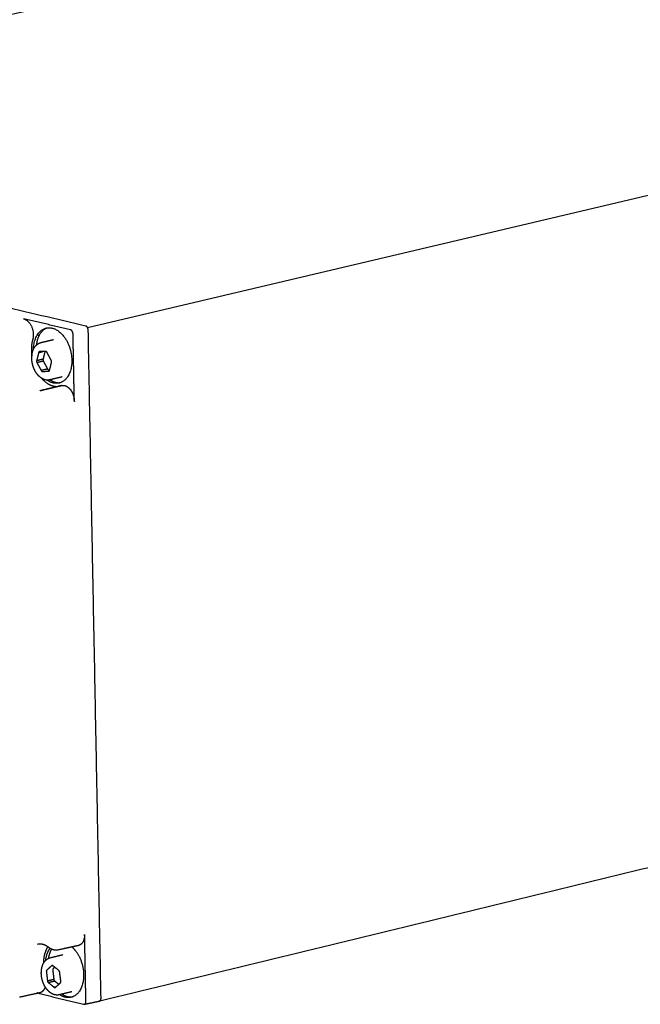
# Model space of a CAD drawing. Units: millimetres. Extents: x -11038 to 14331, y -42873 to -28192.
# Drawn here: x 3251 to 3347, y -33063 to -32911 of the extents above; entities that cross this region are included whole.
import ezdxf

# ---------------------------------------------------------------- set-up
doc = ezdxf.new("R2010")
doc.units = ezdxf.units.MM
doc.layers.add('3', color=18, linetype='Continuous')

msp = doc.modelspace()

# ---------------------------------------------------------------- linework, layer by layer
at = {"layer": '3', "color": 0, "lineweight": -3}
msp.add_lwpolyline([(3261.22, -32958.33), (3879.25, -32812.5), (3879.6, -32812.41)], dxfattribs=at)
for points, weights, degree in [([(3151.7, -32932.35), (3467.66, -32859.02), (3769.97, -32788.85)], [11077.3382193, 11327.4525869, 11577.5669545], 2), ([(3879.14, -32913.25), (3577.96, -32986.47), (3263.12, -33063.02)], [11487.65775, 11238.4477782, 10989.2378065], 2), ([(3260.96, -32958.11), (3206.36, -32945.24), (3152.19, -32932.46)], [12170.1179032, 12217.1134553, 12264.1090074], 2), ([(3258.6, -32958.7), (3254.94, -32957.83), (3251.29, -32956.97)], [12168.2155425, 12171.3508882, 12174.486234], 2), ([(3251.29, -32956.97), (3252.44, -32957.24), (3253.11, -32958.76), (3252.71, -32960.18)], [12174.486234, 8596.80973366, 8596.7969575, 12174.4477285], 3), ([(3255, -32958.38), (3253.52, -32958.89), (3253.26, -32961.08)], [10816.767295, 9748.62077184, 11358.3194891], 2), ([(3260.96, -32958.11), (3261.02, -32958.13), (3261.08, -32958.14)], [12170.1179032, 12170.0662102, 12170.0145172], 2), ([(3261.22, -32958.33), (3261.15, -32958.21), (3261.06, -32958.13), (3260.96, -32958.11)], [12169.9551353, 11552.7410317, 11552.7952877, 12170.1179032], 3), ([(3261.08, -32958.14), (3261.13, -32958.15), (3261.15, -32958.23)], [12170.0145172, 9261.39788148, 11099.5249111], 2), ([(3261.34, -32958.72), (3261.33, -32958.58), (3261.29, -32958.44), (3261.22, -32958.33)], [12170.008229, 11552.7191613, 11552.7014634, 12169.9551353], 3), ([(3253.43, -32959.48), (3253.58, -32959.51), (3253.72, -32959.55)], [12177.86366, 12177.738692, 12177.613724], 2), ([(3258.86, -32958.91), (3258.79, -32958.79), (3258.7, -32958.72), (3258.6, -32958.7)], [12168.0527746, 11550.9351546, 11550.9894106, 12168.2155425], 3), ([(3258.98, -32959.31), (3258.97, -32959.17), (3258.93, -32959.03), (3258.86, -32958.91)], [12168.1058683, 11550.9132842, 11550.8955863, 12168.0527746], 3), ([(3259.18, -32969.8), (3259.08, -32964.55), (3258.98, -32959.31)], [12172.2079284, 12170.1568984, 12168.1058683], 2), ([(3263.33, -33062.55), (3262.34, -33010.73), (3261.34, -32958.72)], [12210.7485624, 12190.3783957, 12170.008229], 2), ([(3252.71, -32960.18), (3252.37, -32961.38), (3252.58, -32962.78)], [12174.4477285, 11349.2567356, 11481.4769623], 2), ([(3253.99, -32960.66), (3254.97, -32960.43), (3255.94, -32960.2)], [10834.399801, 10835.1464026, 10835.8930042], 2), ([(3253.64, -32962.22), (3253.48, -32962.85), (3253.32, -32963.49)], [12171.8274915, 12172.240934, 12172.6543765], 2), ([(3253.64, -32962.22), (3253.94, -32962.15), (3254.23, -32962.08)], [12171.8274915, 12172.0808546, 12172.3342178], 2), ([(3253.78, -32962.08), (3253.67, -32962.08), (3253.64, -32962.22)], [12171.6404631, 10541.0362798, 12171.8274915], 2), ([(3254.76, -32962.07), (3254.27, -32962.08), (3253.78, -32962.08)], [12170.6943186, 12171.1673908, 12171.6404631], 2), ([(3254.61, -32962.07), (3254.46, -32962.66), (3254.32, -32963.25)], [12172.7427287, 12173.1261367, 12173.5095448], 2), ([(3254.94, -32962.2), (3254.87, -32962.07), (3254.76, -32962.07)], [12170.5819342, 10540.0440285, 12170.6943186], 2), ([(3255.6, -32963.46), (3255.27, -32962.83), (3254.94, -32962.2)], [12170.4626747, 12170.5223044, 12170.5819342], 2), ([(3253.32, -32963.49), (3253.28, -32963.62), (3253.35, -32963.75)], [12172.6543765, 10541.9034599, 12172.7290206], 2), ([(3254.32, -32963.25), (3253.82, -32963.37), (3253.32, -32963.49)], [12173.5095448, 12173.0819606, 12172.6543765], 2), ([(3253.35, -32963.75), (3253.85, -32963.63), (3254.35, -32963.52)], [12172.7290206, 12173.1566047, 12173.5841888], 2), ([(3253.35, -32963.75), (3253.69, -32964.38), (3254.02, -32965.01)], [12172.7290206, 12172.6693908, 12172.6097611], 2), ([(3254.32, -32963.25), (3254.28, -32963.38), (3254.35, -32963.52)], [12173.5095448, 10542.6440573, 12173.5841888], 2), ([(3254.35, -32963.52), (3254.68, -32964.15), (3255.02, -32964.78)], [12173.5841888, 12173.5245591, 12173.4649293], 2), ([(3255.32, -32965), (3255.48, -32964.36), (3255.64, -32963.73)], [12171.3642037, 12170.9507612, 12170.5373187], 2), ([(3255.64, -32963.73), (3255.67, -32963.6), (3255.6, -32963.46)], [12170.5373187, 10539.9189574, 12170.4626747], 2), ([(3258.79, -32963.38), (3258.85, -32966.47), (3256.82, -32966.95)], [12169.9536043, 9859.82588729, 12173.2931487], 2), ([(3255.02, -32964.78), (3254.52, -32964.89), (3254.02, -32965.01)], [12173.4649293, 12173.0373452, 12172.6097611], 2), ([(3254.02, -32965.01), (3254.09, -32965.14), (3254.19, -32965.14)], [12172.6097611, 10541.7783888, 12172.4973767], 2), ([(3254.19, -32965.14), (3254.69, -32965.14), (3255.18, -32965.13)], [12172.4973767, 12172.0243044, 12171.5512322], 2), ([(3255.02, -32964.78), (3255.09, -32964.91), (3255.19, -32964.91)], [12173.4649293, 10542.5189862, 12173.3525449], 2), ([(3255.18, -32965.13), (3255.28, -32965.13), (3255.32, -32965)], [12171.5512322, 10540.7861375, 12171.3642037], 2), ([(3255.19, -32964.91), (3255.27, -32964.91), (3255.34, -32964.91)], [12173.3525449, 12173.2805412, 12173.2085375], 2), ([(3257.31, -32966), (3256.33, -32966.23), (3255.36, -32966.46)], [10838.4264888, 10837.6797781, 10836.9330674], 2), ([(3256.93, -32967.42), (3255.4, -32967.78), (3253.86, -32968.15)], [10979.726939, 10978.5403002, 10977.3536614], 2), ([(3254.05, -32966.19), (3254.9, -32967.18), (3255.9, -32967.41)], [11491.5241563, 11321.1673428, 12174.3602218], 2), ([(3254.06, -32968.09), (3255.11, -32967.84), (3256.16, -32967.59), (3257.21, -32967.34)], [12170.5356084, 12171.3847277, 12172.2345022, 12173.0849281], 3), ([(3256.82, -32966.95), (3255.89, -32967.17), (3254.94, -32966.5)], [12173.2931487, 11273.7801868, 11591.42575], 2), ([(3255.39, -32966.45), (3256.2, -32967), (3257.01, -32966.89)], [11570.6082006, 11336.5133942, 11989.6088552], 2), ([(3255.9, -32967.41), (3256.31, -32967.51), (3256.71, -32967.46)], [12174.3602218, 12055.194556, 12119.9721125], 2), ([(3257.12, -32967.37), (3257.03, -32967.4), (3256.93, -32967.42)], [12173.1742673, 12167.3547756, 12173.3801837], 2), ([(3257.19, -32967.35), (3257.17, -32967.35), (3257.15, -32967.36), (3257.12, -32967.37)], [12173.1013229, 12173.1253727, 12173.1496875, 12173.1742673], 3), ([(3253.86, -32968.15), (3253.89, -32968.14), (3253.93, -32968.13), (3253.96, -32968.12)], [12170.7488969, 12170.6888155, 12170.6283837, 12170.5677155], 3), ([(3260.98, -33063.04), (3260.88, -33057.83), (3260.78, -33052.62)], [12208.8031033, 12206.7520732, 12204.7010431], 2), ([(3254.25, -33054.18), (3253.96, -33054.11), (3253.7, -33054.11), (3253.46, -33054.17)], [12205.24052, 12205.6281667, 12206.0578837, 12206.4929973], 3), ([(3255.29, -33054.71), (3254.93, -33054.43), (3254.58, -33054.26), (3254.25, -33054.18)], [12204.1063173, 12204.4195891, 12204.80048, 12205.24052], 3), ([(3254.73, -33056.65), (3254.86, -33055.53), (3255.39, -33054.79)], [11609.8168176, 10936.566313, 11097.9490555], 2), ([(3259.8, -33054.36), (3258.74, -33054.59), (3257.69, -33054.82), (3256.64, -33055.05)], [12206.3608965, 12205.4952911, 12204.6306457, 12203.7669567], 3), ([(3255.63, -33054.92), (3255.27, -33055.53), (3255.14, -33056.35)], [11068.8086491, 11039.8249652, 11486.4968072], 2), ([(3255.44, -33056.24), (3256.42, -33056.01), (3257.4, -33055.77)], [10439.5884968, 10440.3057027, 10441.0229086], 2), ([(3255.66, -33057.49), (3255.27, -33057.84), (3254.89, -33058.19)], [12208.3176272, 12208.8305543, 12209.3434814], 2), ([(3255.84, -33057.49), (3255.74, -33057.41), (3255.66, -33057.49)], [12208.1463002, 10572.6194879, 12208.3176272], 2), ([(3255.66, -33057.49), (3255.71, -33057.47), (3255.77, -33057.46)], [12208.3176272, 12208.3679118, 12208.4181965], 2), ([(3256.78, -33058.24), (3256.31, -33057.87), (3255.84, -33057.49)], [12207.5479749, 12207.8471376, 12208.1463002], 2), ([(3256.13, -33057.72), (3256.01, -33057.84), (3255.89, -33057.95)], [12209.8713396, 12210.0349946, 12210.1986496], 2), ([(3254.89, -33058.19), (3254.81, -33058.26), (3254.83, -33058.42)], [12209.3434814, 10573.6953332, 12209.4967919], 2), ([(3254.83, -33058.42), (3254.92, -33059.14), (3255.01, -33059.87)], [12209.4967919, 12209.7105564, 12209.9243208], 2), ([(3255.89, -33057.95), (3255.8, -33058.02), (3255.82, -33058.17)], [12210.1986496, 10574.4359306, 12210.3519601], 2), ([(3255.82, -33058.17), (3255.91, -33058.9), (3256, -33059.63)], [12210.3519601, 12210.5657246, 12210.779489], 2), ([(3256.9, -33058.47), (3256.88, -33058.32), (3256.78, -33058.24)], [12207.5299584, 10571.9920054, 12207.5479749], 2), ([(3257.08, -33059.92), (3256.99, -33059.2), (3256.9, -33058.47)], [12207.9574873, 12207.7437229, 12207.5299584], 2), ([(3260.63, -33058.87), (3260.69, -33061.9), (3258.69, -33062.39)], [12207.4138072, 9923.53046794, 12210.725746], 2), ([(3254.65, -33060.78), (3254.49, -33061.31), (3254.18, -33061.63), (3253.78, -33061.71)], [9598.339714, 9351.91884674, 9707.84651716, 10666.1227382], 3), ([(3256, -33059.63), (3255.5, -33059.75), (3255.01, -33059.87)], [12210.779489, 12210.3519049, 12209.9243208], 2), ([(3255.01, -33059.87), (3255.02, -33060.02), (3255.12, -33060.1)], [12209.9243208, 10574.1436961, 12209.9063043], 2), ([(3255.12, -33060.1), (3255.62, -33059.98), (3256.12, -33059.86)], [12209.9063043, 12210.3338884, 12210.7614725], 2), ([(3255.12, -33060.1), (3255.6, -33060.47), (3256.07, -33060.85)], [12209.9063043, 12209.6071417, 12209.307979], 2), ([(3256, -33059.63), (3256.02, -33059.78), (3256.12, -33059.86)], [12210.779489, 10574.8842935, 12210.7614725], 2), ([(3256.32, -33060.79), (3256.19, -33060.82), (3256.07, -33060.85)], [12209.5253369, 12209.4166579, 12209.307979], 2), ([(3256.07, -33060.85), (3256.17, -33060.93), (3256.25, -33060.85)], [12209.307979, 10573.5162137, 12209.136652], 2), ([(3256.12, -33059.86), (3256.44, -33060.12), (3256.77, -33060.37)], [12210.7614725, 12210.554929, 12210.3483854], 2), ([(3256.25, -33060.85), (3256.63, -33060.5), (3257.01, -33060.15)], [12209.136652, 12208.6237249, 12208.1107978], 2), ([(3257.01, -33060.15), (3257.1, -33060.08), (3257.08, -33059.92)], [12208.1107978, 10572.4403683, 12207.9574873], 2), ([(3253.78, -33061.71), (3252.23, -33062.05), (3250.68, -33062.38)], [10462.5530056, 10461.4165547, 10460.2801038], 2), ([(3253.76, -33061.72), (3253.62, -33061.74), (3253.48, -33061.74), (3253.34, -33061.7)], [10722.3591179, 11120.8344378, 11618.5796852, 12215.5948609], 3), ([(3253.56, -33061.76), (3257.09, -33062.62), (3260.62, -33063.48)], [12215.3981885, 12212.3611789, 12209.3241694], 2), ([(3258.8, -33061.53), (3257.82, -33061.77), (3256.84, -33062)], [10441.6385172, 10440.9213295, 10440.2041417], 2), ([(3258.69, -33062.39), (3257.8, -33062.6), (3256.89, -33061.99)], [12210.725746, 11335.4761338, 11597.9817707], 2), ([(3257.27, -33061.9), (3258.08, -33062.44), (3258.88, -33062.33)], [11598.2876525, 11365.9377889, 12025.0262014], 2), ([(3260.62, -33063.48), (3260.66, -33063.49), (3260.7, -33063.49), (3260.73, -33063.48)], [12209.3241694, 11967.6586255, 11820.280644, 11767.1902249], 3), ([(3260.73, -33063.48), (3261.91, -33063.23), (3263.08, -33062.99)], [10668.2828624, 10669.1328229, 10669.9827833], 2), ([(3260.73, -33063.48), (3260.79, -33063.47), (3260.84, -33063.44), (3260.88, -33063.39)], [11767.1902249, 11684.2269729, 11831.5105376, 12209.040919], 3), ([(3260.88, -33063.39), (3260.95, -33063.3), (3260.98, -33063.18), (3260.98, -33063.04)], [12209.040919, 11589.7306894, 11589.6514175, 12208.8031033], 3), ([(3263.1, -33063.02), (3263.06, -33063.01), (3263.03, -33063)], [12211.1662424, 12211.1936636, 12211.2210848], 2), ([(3263.08, -33062.99), (3263.14, -33062.98), (3263.19, -33062.95), (3263.23, -33062.9)], [11769.0652495, 11686.0887868, 11833.3958297, 12210.9863781], 3), ([(3263.12, -33063.02), (3263.11, -33063.02), (3263.1, -33063.02)], [12211.1437736, 12047.9447988, 12211.1662424], 2), ([(3263.16, -33062.96), (3263.16, -33063.01), (3263.12, -33063.02)], [11414.7076811, 10439.805075, 12211.1437736], 2), ([(3263.23, -33062.9), (3263.3, -33062.82), (3263.33, -33062.69), (3263.33, -33062.55)], [12210.9863781, 11591.577479, 11591.4982071, 12210.7485624], 3)]:
    msp.add_rational_spline(points, weights, degree=degree, dxfattribs=at)
for points, weights, degree, knots in [([(3252.83, -32961.71), (3252.94, -32957.76), (3255.73, -32958.42), (3258.71, -32959.12), (3258.79, -32963.38)], [11869.7669613, 8767.50487486, 12170.8417492, 8604.27822445, 12169.9536043], 2, [-12.438457, -12.438457, -12.438457, -6.361725, -6.361725, 0, 0, 0]), ([(3253.06, -32965.04), (3252.71, -32964.38), (3252.54, -32963.61), (3252.57, -32962.88), (3252.57, -32962.84), (3252.57, -32962.8), (3252.58, -32962.77), (3252.6, -32962.42), (3252.67, -32962.1), (3252.79, -32961.82), (3252.9, -32961.52), (3253.07, -32961.27), (3253.27, -32961.07), (3253.48, -32960.87), (3253.72, -32960.73), (3253.99, -32960.66)], [12173.6426355, 12173.6912487, 12173.5416702, 12173.2229918, 12173.2071, 12173.1908257, 12173.1741795, 12173.0181342, 12172.8306226, 12172.6228457, 12172.4079719, 12172.1738065, 12171.9362095, 12171.6948958, 12171.4550714, 12171.2258719], 3, [5.817688, 5.817688, 5.817688, 5.817688, 7.965245, 7.965245, 7.965245, 8.07133, 8.07133, 8.07133, 9.068126, 9.068126, 9.068126, 10.099789, 10.099789, 10.099789, 11.145681, 11.145681, 11.145681, 11.145681]), ([(3255.36, -32966.46), (3255.36, -32966.46), (3255.35, -32966.46), (3255.35, -32966.46), (3255.07, -32966.53), (3254.76, -32966.5), (3254.47, -32966.4), (3254.17, -32966.29), (3253.9, -32966.1), (3253.65, -32965.85), (3253.47, -32965.67), (3253.3, -32965.45), (3253.15, -32965.21), (3253.12, -32965.15), (3253.09, -32965.1), (3253.06, -32965.04)], [12172.2933238, 12172.2937511, 12172.2941784, 12172.2946056, 12172.5428805, 12172.7704114, 12172.9692085, 12173.1646263, 12173.3273046, 12173.4445364, 12173.5311791, 12173.592209, 12173.6246056, 12173.6322048, 12173.6382224, 12173.6426355], 3, [2.55, 2.55, 2.55, 2.55, 2.551948, 2.551948, 2.551948, 3.685929, 3.685929, 3.685929, 4.802833, 4.802833, 4.802833, 5.625186, 5.625186, 5.625186, 5.817688, 5.817688, 5.817688, 5.817688]), ([(3257.21, -32967.34), (3257.3, -32967.32), (3257.45, -32967.31), (3257.61, -32967.33), (3257.73, -32967.36), (3257.8, -32967.38), (3258.11, -32967.51), (3258.34, -32967.7), (3258.65, -32968.08), (3258.78, -32968.3), (3258.91, -32968.57), (3258.97, -32968.72), (3259, -32968.79), (3259.01, -32968.82), (3259.01, -32968.85), (3259.02, -32968.86), (3259.12, -32969.17), (3259.17, -32969.48), (3259.18, -32969.8)], [12173.0848922, 12172.9891552, 12172.8378691, 12172.6981827, 12172.5913919, 12172.5389032, 12172.2945713, 12172.1517543, 12172.0157575, 12171.9713339, 12171.9607624, 12171.9657906, 12171.9708832, 12171.9736183, 12171.9755644, 12171.9767379, 12172.0083135, 12172.0850581, 12172.2079284], 3, [8.59306, 8.59306, 8.59306, 8.59306, 8.968595, 9.214007, 9.214007, 9.45942, 9.45942, 10.441072, 10.441072, 10.931897, 11.17731, 11.300017, 11.36137, 11.392046, 11.392046, 11.422723, 11.422723, 12.404374, 12.404374, 12.404374, 12.404374]), ([(3253.96, -32968.12), (3253.98, -32968.11), (3253.99, -32968.11), (3254.02, -32968.1), (3254.04, -32968.1), (3254.06, -32968.09)], [12170.5677652, 12170.5625878, 12170.5574734, 12170.5463827, 12170.5404344, 12170.5345664], 3, [4.4897158, 4.4897158, 4.4897158, 4.4897158, 4.5358803, 4.5358803, 4.5909977, 4.5909977, 4.5909977, 4.5909977]), ([(3260.78, -33052.62), (3260.78, -33052.75), (3260.77, -33052.94), (3260.74, -33053.15), (3260.72, -33053.25), (3260.71, -33053.3), (3260.7, -33053.32), (3260.7, -33053.33), (3260.7, -33053.34), (3260.7, -33053.34), (3260.61, -33053.66), (3260.46, -33053.93), (3260.13, -33054.24), (3259.97, -33054.33), (3259.8, -33054.36)], [12204.7010431, 12204.7527368, 12204.8389033, 12204.954526, 12205.0161111, 12205.0478472, 12205.063951, 12205.0709032, 12205.0755493, 12205.0768856, 12205.2931129, 12205.5448008, 12205.9923215, 12206.1806182, 12206.3605013], 3, [10.774267, 10.774267, 10.774267, 10.774267, 11.26537, 11.510921, 11.633696, 11.695084, 11.725778, 11.741125, 11.741125, 11.756472, 11.756472, 12.738676, 12.738676, 13.438609, 13.438609, 13.438609, 13.438609]), ([(3255.05, -33054.54), (3254.79, -33054.95), (3254.63, -33055.45), (3254.37, -33056.24), (3254.36, -33057.16)], [11779.178688, 11895.3945169, 12211.7755094, 11732.2790328, 11714.5617734], 2, [3.971102, 3.971102, 3.971102, 5.131456, 5.131456, 6.894058, 6.894058, 6.894058]), ([(3256.64, -33055.05), (3256.5, -33055.08), (3256.36, -33055.09), (3256.22, -33055.08), (3255.88, -33055.05), (3255.56, -33054.92), (3255.29, -33054.71)], [12203.7677938, 12203.8134372, 12203.8550031, 12203.8920345, 12203.9789717, 12204.0545475, 12204.1067735], 3, [17.457668, 17.457668, 17.457668, 17.457668, 17.888081, 17.888081, 17.888081, 18.902266, 18.902266, 18.902266, 18.902266]), ([(3258.81, -33054.58), (3259.08, -33054.82), (3259.33, -33055.12), (3260.59, -33056.69), (3260.63, -33058.87)], [11753.8305932, 11918.6408574, 12207.1252474, 10859.2280766, 12207.4138072], 2, [-4.664485, -4.664485, -4.664485, -3.841656, -3.841656, 0, 0, 0]), ([(3255.36, -33061.61), (3255.12, -33061.41), (3254.9, -33061.17), (3254.71, -33060.88), (3254.69, -33060.85), (3254.67, -33060.82), (3254.65, -33060.79), (3254.48, -33060.5), (3254.34, -33060.18), (3254.23, -33059.84), (3254.08, -33059.34), (3254.02, -33058.82), (3254.06, -33058.33), (3254.07, -33058.1), (3254.11, -33057.88), (3254.16, -33057.68), (3254.25, -33057.36), (3254.38, -33057.08), (3254.56, -33056.85), (3254.75, -33056.59), (3254.99, -33056.4), (3255.27, -33056.3), (3255.29, -33056.29), (3255.31, -33056.28), (3255.37, -33056.26), (3255.41, -33056.25), (3255.44, -33056.24)], [12210.4534044, 12210.5857119, 12210.6819045, 12210.7348462, 12210.740235, 12210.7451723, 12210.7496539, 12210.7924962, 12210.7932893, 12210.750859, 12210.6887351, 12210.5358399, 12210.3091357, 12210.2062031, 12210.089277, 12209.9613918, 12209.7628644, 12209.5397228, 12209.3069187, 12209.0506911, 12208.7878615, 12208.5339821, 12208.5125154, 12208.4911409, 12208.438384, 12208.4071348, 12208.376125], 3, [4.480439, 4.480439, 4.480439, 4.480439, 5.500744, 5.500744, 5.500744, 5.604272, 5.604272, 5.604272, 6.597326, 6.597326, 6.597326, 8.05628, 8.05628, 8.05628, 8.715783, 8.715783, 8.715783, 9.742819, 9.742819, 9.742819, 10.873843, 10.873843, 10.873843, 10.969204, 10.969204, 11.110277, 11.110277, 11.110277, 11.110277]), ([(3256.84, -33062), (3256.62, -33062.06), (3256.38, -33062.06), (3256.14, -33062), (3255.87, -33061.94), (3255.61, -33061.8), (3255.36, -33061.61)], [12209.4058715, 12209.6029552, 12209.7875462, 12209.9562648, 12210.1503507, 12210.3195506, 12210.4534044], 3, [2.55, 2.55, 2.55, 2.55, 3.446642, 3.446642, 3.446642, 4.480439, 4.480439, 4.480439, 4.480439])]:
    msp.add_rational_spline(points, weights, degree=degree, knots=knots, dxfattribs=at)

doc.saveas('drawing.dxf')
